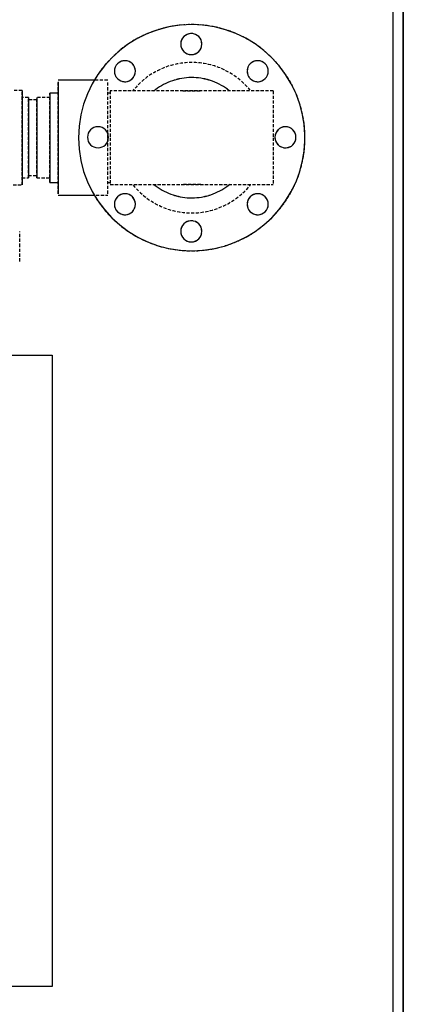
# Model space of a CAD drawing. Extents: x -2147 to 315718, y -13640 to 24160.
# Drawn here: x 65178 to 65542, y 18541 to 19477 of the extents above; entities that cross this region are included whole.
import ezdxf

# ---------------------------------------------------------------- set-up
doc = ezdxf.new("R2010")
doc.units = 0
doc.linetypes.add('X-2387-2C$0$EDG-DASH-3', pattern=[4.5, 3, -1.5])
for name, color, linetype in [('X-2387-2C$0$A-CLNG', 11, 'CONTINUOUS'), ('X-2387-2C$0$A-WALL', 8, 'CONTINUOUS'), ('X-2387-2C$0$M-EQPM', 31, 'X-2387-2C$0$EDG-DASH-3'), ('X-XREF', 7, 'CONTINUOUS')]:
    doc.layers.add(name, color=color, linetype=linetype)

# ---------------------------------------------------------------- blocks, each defined once
blk = doc.blocks.new('X-2387-2C')
at = {"layer": 'X-2387-2C$0$A-CLNG'}
for p, q in [((65542.33, 19546.43), (65542.33, 16906.43)), ((65249, 19419.22), (65214.64, 19419.22)), ((65214.64, 19417.85), (65214.64, 19364.61)), ((65180.32, 19409.5), (65180.32, 19319.71)), ((65214.64, 19407.06), (65206.84, 19407.06)), ((65206.84, 19407.06), (65206.84, 19364.61)), ((65186.34, 19402.73), (65186.34, 19326.48)), ((65194.34, 19402.73), (65194.34, 19326.48)), ((65206.84, 19364.61), (65206.84, 19322.16)), ((65214.64, 19364.61), (65214.64, 19311.37)), ((65261.64, 19368.85), (65261.64, 19364.61)), ((65261.64, 19364.61), (65261.64, 19361.2)), ((65206.84, 19322.16), (65214.64, 19322.16)), ((65214.64, 19310), (65249, 19310)), ((64608.91, 19157.95), (65208.91, 19157.95)), ((65208.91, 19157.95), (65208.91, 18557.95)), ((65208.91, 18557.95), (64608.91, 18557.95))]:
    blk.add_line(p, q, dxfattribs=at)
for centre, radius, start, end in [((65341.44, 19364.61), 107.5, 0, 180), ((65341.03, 19453.61), 10, 0, 180), ((65341.03, 19453.61), 10, 180, 0), ((65277.98, 19427.82), 10, 0, 180), ((65404.08, 19427.82), 10, 0, 180), ((65277.98, 19427.82), 10, 180, 0), ((65404.08, 19427.82), 10, 180, 0), ((65252.44, 19365.01), 10, 0, 180), ((65430.43, 19365.01), 10, 0, 180), ((65341.44, 19364.61), 107.5, 180, 0), ((65252.44, 19365.01), 10, 180, 0), ((65430.43, 19365.01), 10, 180, 0), ((65277.98, 19301.39), 10, 0, 180), ((65404.08, 19301.39), 10, 0, 180), ((65277.98, 19301.39), 10, 180, 0), ((65404.08, 19301.39), 10, 180, 0), ((65341.03, 19275.61), 10, 0, 180), ((65341.03, 19275.61), 10, 180, 0)]:
    blk.add_arc(centre, radius, start, end, dxfattribs=at)
at = {"layer": 'X-2387-2C$0$A-WALL'}
for p, q in [((65542.33, 16906.43), (65542.33, 19546.43)), ((65532.33, 19490.43), (65532.33, 16896.43))]:
    blk.add_line(p, q, dxfattribs=at)
at = {"layer": 'X-2387-2C$0$M-EQPM'}
for p, q in [((65261.64, 19419.22), (65214.64, 19419.22)), ((65214.64, 19364.61), (65214.64, 19417.85)), ((65261.64, 19364.61), (65261.64, 19417.85)), ((65318.89, 19417.12), (65316.81, 19416.18)), ((65321.01, 19417.98), (65318.89, 19417.12)), ((65323.16, 19418.76), (65321.01, 19417.98)), ((65325.34, 19419.44), (65323.16, 19418.76)), ((65327.54, 19420.04), (65325.34, 19419.44)), ((65329.77, 19420.56), (65327.54, 19420.04)), ((65332.02, 19420.98), (65329.77, 19420.56)), ((65334.28, 19421.31), (65332.02, 19420.98)), ((65336.55, 19421.55), (65334.28, 19421.31)), ((65338.83, 19421.7), (65336.55, 19421.55)), ((65341.12, 19421.76), (65338.83, 19421.7)), ((65343.4, 19421.72), (65341.12, 19421.76)), ((65345.69, 19421.6), (65343.4, 19421.72)), ((65347.96, 19421.38), (65345.69, 19421.6)), ((65350.23, 19421.08), (65347.96, 19421.38)), ((65352.48, 19420.68), (65350.23, 19421.08)), ((65354.71, 19420.19), (65352.48, 19420.68)), ((65356.93, 19419.62), (65354.71, 19420.19)), ((65359.11, 19418.96), (65356.93, 19419.62)), ((65361.27, 19418.21), (65359.11, 19418.96)), ((65363.4, 19417.37), (65361.27, 19418.21)), ((65365.49, 19416.45), (65363.4, 19417.37)), ((65367.55, 19415.45), (65365.49, 19416.45)), ((65180.32, 19409.5), (65171.94, 19409.5)), ((65180.32, 19319.71), (65180.32, 19409.5)), ((65214.64, 19407.06), (65206.84, 19407.06)), ((65206.84, 19364.61), (65206.84, 19407.06)), ((65264.02, 19407.06), (65261.64, 19407.06)), ((65418.85, 19409.06), (65264.02, 19409.06)), ((65264.02, 19409.06), (65264.02, 19364.61)), ((65307.05, 19410.26), (65305.25, 19408.85)), ((65308.91, 19411.6), (65307.05, 19410.26)), ((65310.81, 19412.86), (65308.91, 19411.6)), ((65312.76, 19414.05), (65310.81, 19412.86)), ((65314.76, 19415.15), (65312.76, 19414.05)), ((65316.81, 19416.18), (65314.76, 19415.15)), ((65369.56, 19414.36), (65367.55, 19415.45)), ((65371.52, 19413.2), (65369.56, 19414.36)), ((65373.44, 19411.95), (65371.52, 19413.2)), ((65375.31, 19410.64), (65373.44, 19411.95)), ((65377.12, 19409.24), (65375.31, 19410.64)), ((65418.85, 19409.06), (65418.85, 19364.61)), ((65186.34, 19402.73), (65180.32, 19402.73)), ((65186.34, 19326.48), (65186.34, 19402.73)), ((65194.34, 19400.58), (65186.34, 19400.58)), ((65206.84, 19402.73), (65194.34, 19402.73)), ((65194.34, 19326.48), (65194.34, 19402.73)), ((65206.84, 19322.16), (65206.84, 19364.61)), ((65214.64, 19311.37), (65214.64, 19364.61)), ((65261.64, 19311.37), (65261.64, 19364.61)), ((65264.02, 19364.61), (65264.02, 19320.16)), ((65418.85, 19364.61), (65418.85, 19320.16)), ((65180.32, 19326.48), (65186.34, 19326.48)), ((65186.34, 19328.63), (65194.34, 19328.63)), ((65194.34, 19326.48), (65206.84, 19326.48)), ((65171.94, 19319.71), (65180.32, 19319.71)), ((65206.84, 19322.16), (65214.64, 19322.16)), ((65261.64, 19322.16), (65264.02, 19322.16)), ((65264.02, 19320.16), (65418.85, 19320.16)), ((65305.75, 19319.97), (65307.56, 19318.58)), ((65307.56, 19318.58), (65309.43, 19317.26)), ((65309.43, 19317.26), (65311.35, 19316.02)), ((65311.35, 19316.02), (65313.31, 19314.86)), ((65313.31, 19314.86), (65315.33, 19313.77)), ((65315.33, 19313.77), (65317.38, 19312.77)), ((65366.06, 19313.04), (65368.11, 19314.06)), ((65368.11, 19314.06), (65370.11, 19315.17)), ((65370.11, 19315.17), (65372.06, 19316.36)), ((65372.06, 19316.36), (65373.97, 19317.62)), ((65373.97, 19317.62), (65375.82, 19318.96)), ((65375.82, 19318.96), (65377.62, 19320.37)), ((65214.64, 19310), (65261.64, 19310)), ((65317.38, 19312.77), (65319.47, 19311.85)), ((65319.47, 19311.85), (65321.6, 19311.01)), ((65321.6, 19311.01), (65323.76, 19310.26)), ((65323.76, 19310.26), (65325.95, 19309.6)), ((65325.95, 19309.6), (65328.16, 19309.02)), ((65328.16, 19309.02), (65330.39, 19308.54)), ((65330.39, 19308.54), (65332.64, 19308.14)), ((65332.64, 19308.14), (65334.91, 19307.83)), ((65334.91, 19307.83), (65337.18, 19307.62)), ((65337.18, 19307.62), (65339.47, 19307.49)), ((65339.47, 19307.49), (65341.75, 19307.46)), ((65341.75, 19307.46), (65344.04, 19307.52)), ((65344.04, 19307.52), (65346.32, 19307.67)), ((65346.32, 19307.67), (65348.59, 19307.91)), ((65348.59, 19307.91), (65350.85, 19308.24)), ((65350.85, 19308.24), (65353.1, 19308.66)), ((65353.1, 19308.66), (65355.33, 19309.17)), ((65355.33, 19309.17), (65357.53, 19309.77)), ((65357.53, 19309.77), (65359.71, 19310.46)), ((65359.71, 19310.46), (65361.86, 19311.23)), ((65361.86, 19311.23), (65363.98, 19312.09)), ((65363.98, 19312.09), (65366.06, 19313.04)), ((65178.09, 19261.23), (65178.09, 19275.4)), ((65178.09, 19247.06), (65178.09, 19261.23))]:
    blk.add_line(p, q, dxfattribs=at)
for centre, radius, start, end in [((65341.44, 19364.61), 107.5, 0, 150), ((65341.03, 19453.61), 10, 0, 180), ((65341.03, 19453.61), 10, 180, 0), ((65277.98, 19427.82), 10, 0, 180), ((65341.44, 19364.61), 71.5, 39.07347, 140.92657), ((65404.08, 19427.82), 10, 0, 180), ((65277.98, 19427.82), 10, 180, 0), ((65404.08, 19427.82), 10, 180, 0), ((65341.44, 19364.61), 57.15, 101.63778, 107.2472), ((65341.44, 19364.61), 57.15, 102.02743, 103.59581), ((65341.44, 19364.61), 57.15, 72.7528, 78.36222), ((65341.44, 19364.61), 57.15, 76.40419, 77.97257), ((65341.44, 19364.61), 57.15, 125.15863, 128.57143), ((65341.44, 19364.61), 57.15, 126.2666, 128.33513), ((65341.44, 19364.61), 57.15, 51.42857, 54.84137), ((65341.44, 19364.61), 57.15, 51.66501, 53.7334), ((65430.43, 19365.01), 10, 0, 180), ((65341.44, 19364.61), 107.5, 210, 0), ((65430.43, 19365.01), 10, 180, 0), ((65341.44, 19364.61), 71.5, 219.07343, 320.92653), ((65341.44, 19364.61), 57.15, 231.42857, 234.84137), ((65341.44, 19364.61), 57.15, 231.66487, 233.7334), ((65341.44, 19364.61), 57.15, 305.15863, 308.57143), ((65341.44, 19364.61), 57.15, 306.2666, 308.33499), ((65277.98, 19301.39), 10, 0, 180), ((65341.44, 19364.61), 57.15, 252.7528, 258.36222), ((65341.44, 19364.61), 57.15, 256.40419, 257.97257), ((65341.44, 19364.61), 57.15, 281.63778, 287.2472), ((65341.44, 19364.61), 57.15, 282.02743, 283.59581), ((65404.08, 19301.39), 10, 0, 180), ((65277.98, 19301.39), 10, 180, 0), ((65404.08, 19301.39), 10, 180, 0), ((65341.03, 19275.61), 10, 0, 180), ((65341.03, 19275.61), 10, 180, 0)]:
    blk.add_arc(centre, radius, start, end, dxfattribs=at)
for points in [[(65332.85, 19409.05), (65333.53, 19409.06), (65334.9, 19409.06), (65337.76, 19409.06), (65341.42, 19409.06), (65345.08, 19409.06), (65347.93, 19409.06), (65349.31, 19409.06), (65349.99, 19409.05)], [(65349.99, 19320.16), (65349.31, 19320.16), (65347.93, 19320.16), (65345.08, 19320.16), (65341.42, 19320.16), (65337.76, 19320.16), (65334.9, 19320.16), (65333.53, 19320.16), (65332.85, 19320.16)]]:
    blk.add_open_spline(points, degree=3, knots=[-0.5555556, -0.5555556, -0.5555556, -0.5555556, -0.5416667, -0.5277778, -0.5, -0.4722222, -0.4583333, -0.4444444, -0.4444444, -0.4444444, -0.4444444], dxfattribs=at)

msp = doc.modelspace()

# ---------------------------------------------------------------- block references
at = {"layer": 'X-XREF'}
msp.add_blockref('X-2387-2C', (0, 0), dxfattribs=at)

doc.saveas('drawing.dxf')
